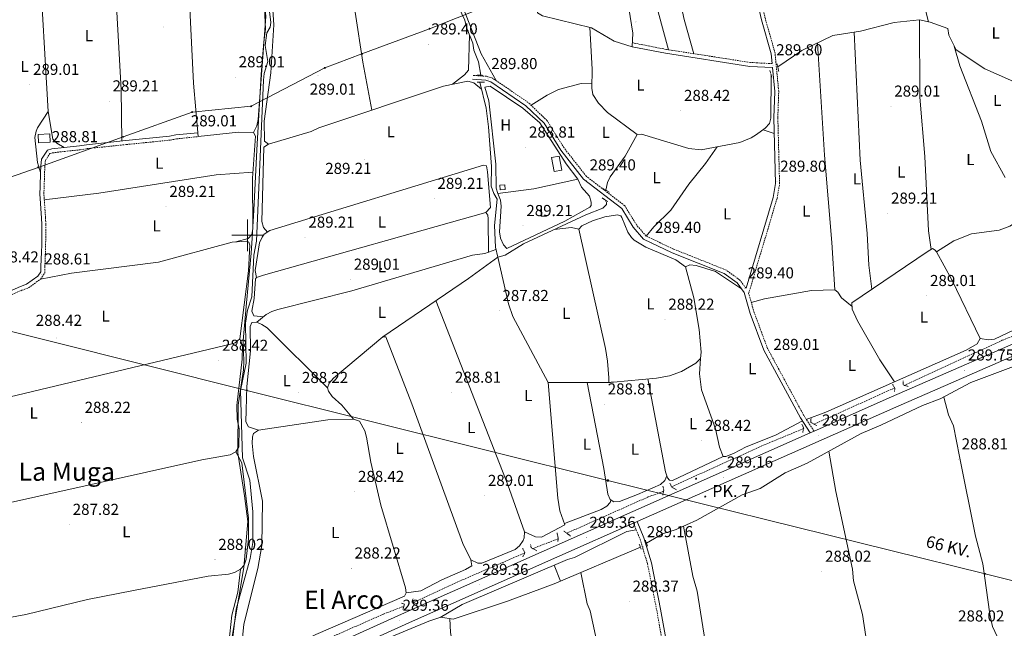
# Model space of a CAD drawing. Units: metres. Extents: x 600391 to 604889, y 4684806 to 4687841.
# Drawn here: x 601856 to 602478, y 4686252 to 4686636 of the extents above; entities that cross this region are included whole.
import ezdxf
from ezdxf.enums import TextEntityAlignment as Align

# ---------------------------------------------------------------- set-up
doc = ezdxf.new("R2010")
doc.units = ezdxf.units.M
doc.header["$MEASUREMENT"] = 0
doc.linetypes.add('TRAZOS', pattern=[0.75, 0.5, -0.25])
doc.linetypes.add('TRAZOSX2', pattern=[1.5, 1, -0.5])
for name, color, linetype, lineweight in [('Carátula', 7, 'Continuous', 5), ('Level 1', 19, 'Continuous', 0), ('Level 11', 142, 'Continuous', 13), ('Level 13', 5, 'Continuous', 0), ('Level 15', 1, 'Continuous', 0), ('Level 20', 19, 'Continuous', 0), ('Level 21', 19, 'Continuous', 0), ('Level 32', 19, 'Continuous', 0), ('Level 36', 19, 'Continuous', 40), ('Level 37', 92, 'Continuous', 0), ('Level 41', 19, 'Continuous', 0), ('Level 44', 19, 'Continuous', 0), ('Level 45', 19, 'Continuous', 0), ('Level 52', 1, 'Continuous', 13), ('Level 54', 13, 'Continuous', 0), ('Level 63', 7, 'Continuous', 0), ('Level 7', 1, 'Continuous', 0)]:
    doc.layers.add(name, color=color, linetype=linetype, lineweight=lineweight)
doc.styles.add('Arial', font='ARIAL.TTF', dxfattribs={"height": 0.2})

# ---------------------------------------------------------------- blocks, each defined once
blk = doc.blocks.new('5PATER')
at = {"layer": 'Carátula', "linetype": 'Continuous', "lineweight": 5}
h = blk.add_hatch(color=250, dxfattribs=at)
edge = h.paths.add_edge_path()
edge.add_ellipse((0, 0), major_axis=(-1.33, -1.34), ratio=0.999422, start_angle=0, end_angle=360)
blk = doc.blocks.new('5HITCA')
at = {"layer": 'Carátula', "linetype": 'Continuous', "lineweight": 5}
h = blk.add_hatch(color=1, dxfattribs=at)
edge = h.paths.add_edge_path()
edge.add_arc((0, 0), 3.1, 0.00109, 360.00109)
at = {"layer": 'Carátula', "color": 250, "linetype": 'Continuous', "lineweight": 5}
blk.add_circle((0, 0, 0), 3.1, dxfattribs=at)
blk = doc.blocks.new('5PELE')
at = {"layer": 'Carátula', "linetype": 'Continuous', "lineweight": 5}
h = blk.add_hatch(color=9, dxfattribs=at)
edge = h.paths.add_edge_path()
edge.add_arc((0, 0), 2.85, 359.99898, 719.99898)
at = {"layer": 'Carátula', "color": 252, "linetype": 'Continuous', "lineweight": 5}
blk.add_circle((0, 0, 0), 2.85, dxfattribs=at)
blk = doc.blocks.new('5TME')
at = {"layer": 'Carátula', "color": 250, "linetype": 'Continuous', "lineweight": 5}
for p, q in [((3.7, 3.8), (-3.7, -3.8)), ((-3.7, 3.7), (3.8, -3.8))]:
    blk.add_line(p, q, dxfattribs=at)
at = {"layer": 'Carátula', "color": 250, "linetype": 'Continuous', "lineweight": 5, "flags": 128}
blk.add_lwpolyline([(-3.7, -3.8), (3.8, -3.8), (3.8, 3.7), (-3.7, 3.7), (-3.7, -3.8)], dxfattribs=at)

msp = doc.modelspace()

# ---------------------------------------------------------------- linework, layer by layer
at = {"layer": 'Level 1', "color": 19, "linetype": 'Continuous', "lineweight": 0, "ltscale": 0.5}
msp.add_polyline3d([(601988.81, 4686238.05, 288.09), (601997.6, 4686290.49, 287.97), (602000.17, 4686319.52, 287.67), (601998.07, 4686335.76, 287.67), (601993.87, 4686362.88, 287.99), (601994.06, 4686392.78, 288.01), (601996.26, 4686408.44, 288.05), (601997.31, 4686415.22, 288.06), (601997.5, 4686420.66, 288.04), (601997.31, 4686426.58, 288.02), (601997.12, 4686433.65, 288.04), (601999.22, 4686457.44, 288.12), (602002.18, 4686488.76, 288.13), (602002.85, 4686498.22, 288.06), (602003.9, 4686515.79, 288.09), (602005.81, 4686553.9, 288.31), (602008.49, 4686601.46, 288.59), (602010.11, 4686621.9, 288.59), (602011.16, 4686630.02, 288.6), (602010.68, 4686643.29, 288.58), (602009.54, 4686658.86, 288.58)], dxfattribs=at)
at = {"layer": 'Level 11', "color": 142, "linetype": 'TRAZOSX2', "lineweight": 13}
for points in [[(602414.28, 4686405.33, 287.37), (602476.26, 4686433.75, 287.99), (602489.48, 4686439.11, 287.99)], [(602357.56, 4686380.85, 287.37), (602408.36, 4686403.74, 287.37)], [(602267.58, 4686341.42, 287.99), (602326.37, 4686367.95, 287.68), (602351.02, 4686378.1, 287.37)], [(602201.4, 4686312.09, 287.68), (602252.72, 4686334.93, 287.79), (602262.46, 4686338.41, 287.37)], [(602179.93, 4686302.4, 287.99), (602196.06, 4686308.61, 287.68)], [(602104.62, 4686268.32, 287.99), (602129.02, 4686279.83, 287.99), (602175.02, 4686299.71, 287.99)], [(601997.44, 4686218.71, 287.99), (602047.68, 4686244.25, 287.99), (602085.75, 4686261.1, 287.99), (602098.61, 4686265.99, 287.99)]]:
    msp.add_polyline3d(points, dxfattribs=at)
at = {"layer": 'Level 13', "color": 5, "linetype": 'Continuous', "lineweight": 0, "ltscale": 0.5}
for points in [[(602123.54, 4686777.27, 290.01), (602122.5, 4686752.58, 289.23), (602123.47, 4686723.11, 288.61), (602122.92, 4686693.37, 288.3), (602123.9, 4686669.86, 288.3), (602129.36, 4686652.24, 288.3), (602137.1, 4686635.62, 288.61), (602138.19, 4686630.94, 288.61), (602142.2, 4686621.2, 288.61), (602142.67, 4686616.85, 288.3), (602145.74, 4686609.4, 288.17), (602147.1, 4686600.91, 288.61)], [(602012.19, 4686655.23, 289.23), (602014.55, 4686634.13, 289.23), (602014.18, 4686631.32, 289.23), (602012.2, 4686627.67, 289.23), (602011.01, 4686619.76, 289.23), (602012.84, 4686609.69, 289.23), (602010.45, 4686602.05, 289.23), (602010.09, 4686597.74, 289.23), (602005.67, 4686496.29, 289.23), (602003.83, 4686487.37, 289.23), (602002.65, 4686461.09, 289.23), (601999.9, 4686452.82, 289.23), (601998.7, 4686444.52, 289.23), (601999.1, 4686419.4, 289.23), (601995.43, 4686402.18, 289.23), (601996.8, 4686359.71, 289.23), (602001.29, 4686345.63, 289.23), (602003.18, 4686325.48, 289.23), (602003.24, 4686306.29, 289.23), (602001.61, 4686296.18, 289.23), (601992.7, 4686264.17, 289.23), (601989.72, 4686239.53, 289.23)], [(602494.35, 4686592.23, 288.46), (602465.33, 4686604.94, 288.46), (602447.15, 4686617, 288.77), (602442.5, 4686626.14, 288.46), (602442.02, 4686630.49, 288.46), (602430.79, 4686634.44, 288.46), (602423.98, 4686635.91, 288.46), (602407.96, 4686634.14, 288.46), (602386.7, 4686628.8, 288.46), (602369.42, 4686625.9, 288.46), (602349.75, 4686616.55, 288.41), (602334.57, 4686606.18, 288.77)], [(602330.33, 4686601.41, 289.08), (602330.25, 4686573.92, 289.08), (602329.3, 4686570.48, 289.08), (602326.68, 4686567.48, 289.08), (602321.22, 4686563.62, 289.08), (602317.87, 4686561.46, 289.08), (602310.57, 4686558.58, 289.03), (602286.33, 4686553.95, 288.77), (602278.36, 4686554.64, 288.77), (602248.57, 4686563.87, 288.77), (602245.78, 4686563.65, 288.77), (602238.2, 4686549.97, 288.77), (602228.82, 4686536.78, 288.77), (602227.17, 4686533.2, 288.77), (602225.99, 4686528.5, 288.77)], [(602146.64, 4686596.59, 288.92), (602150.46, 4686580.2, 288.52), (602152.09, 4686568.3, 288.33), (602153.86, 4686543.4, 288.3), (602153.76, 4686531.02, 288.3), (602155.46, 4686526.32, 288.3), (602157.51, 4686522.84, 288.3), (602155.72, 4686506.18, 288.3), (602156.38, 4686492.6, 288.42), (602157.85, 4686486.29, 288.61), (602162.48, 4686487.45, 288.61), (602174.15, 4686494.67, 288.46), (602213.5, 4686512.82, 288.46), (602224.17, 4686517.11, 288.77), (602226.42, 4686519.51, 288.77), (602226.46, 4686520.75, 288.77), (602225.59, 4686522.32, 288.77)], [(602666.03, 4686572.08, 289.8), (602663.1, 4686567.84, 289.8), (602659.75, 4686565.9, 289.8), (602639.43, 4686563.67, 289.8), (602622.91, 4686560.51, 289.8), (602575.11, 4686547.85, 289.49), (602564.27, 4686542.69, 289.49), (602547.74, 4686538.35, 289.49), (602510.8, 4686522.73, 288.87), (602491.14, 4686515.18, 288.87), (602488.2, 4686513.58, 288.87), (602487.81, 4686511.11, 288.87), (602484.96, 4686508.3, 288.87), (602481.13, 4686505.76, 288.87), (602474.23, 4686503.2, 288.87), (602456.82, 4686500.99, 288.87), (602445.69, 4686496.4, 288.87), (602434.77, 4686489.65, 288.87)], [(602514.38, 4686428.88, 288.89), (602456.38, 4686407.19, 288.27), (602437.14, 4686396.76, 288.27), (602425.91, 4686392.63, 287.96), (602399.7, 4686380.15, 287.96), (602387.14, 4686375, 288.27), (602353.08, 4686356.31, 288.27), (602339.24, 4686350.14, 288.27), (602323.44, 4686340.26, 288.27), (602312.16, 4686336.3, 288.27), (602283.45, 4686320.22, 288.27), (602270.56, 4686314.46, 288.58), (602261.8, 4686311.65, 288.58), (602251.69, 4686305.79, 288.58)], [(602247.87, 4686303.24, 289.2), (602193.36, 4686280.07, 288.58), (602164.05, 4686269.28, 287.92), (602129.62, 4686257.93, 288.27), (602121.92, 4686259.12, 288.27), (602114.34, 4686256.72, 288.07), (602086.92, 4686245.36, 287.96), (602079.2, 4686240.72, 287.96), (602050.9, 4686227.72, 287.96), (602048.33, 4686225.02, 287.96), (602047.34, 4686221.01, 287.96), (602047.86, 4686216.94, 287.96), (602056.85, 4686198.54, 287.96), (602057.92, 4686190.58, 288.43)]]:
    msp.add_polyline3d(points, dxfattribs=at)
at = {"layer": 'Level 15', "color": 1, "linetype": 'Continuous', "lineweight": 0}
for points in [[(601867.98, 4686558.37, 290.63), (601875.42, 4686558.74, 290.32), (601875.16, 4686564.01, 290.32), (601867.71, 4686563.63, 290.63), (601867.98, 4686558.37, 290.63)], [(602193.44, 4686540.29, 291.87), (602191.88, 4686549.01, 291.87), (602196.66, 4686549.88, 291.87), (602198.23, 4686541.15, 291.87), (602193.44, 4686540.29, 291.87)], [(602159.46, 4686528.72, 291.1), (602159.24, 4686531.52, 291.1), (602162.24, 4686531.75, 290.94), (602162.46, 4686528.96, 290.94), (602159.46, 4686528.72, 291.1)]]:
    msp.add_polyline3d(points, dxfattribs=at)
at = {"layer": 'Level 20', "color": 19, "linetype": 'Continuous', "lineweight": 0, "ltscale": 0.5}
msp.add_polyline3d([(602153.05, 4686593.96, 290.43), (602173.65, 4686580.27, 290.43), (602184.49, 4686570.93, 290.43), (602200.97, 4686544.99, 290.43), (602208.39, 4686535.45, 290.74), (602180.63, 4686529.25, 290.43), (602157.92, 4686526.29, 290.74), (602156.8, 4686529.74, 290.74), (602156.68, 4686544.91, 290.74), (602152.12, 4686584.7, 290.74), (602149.62, 4686593.45, 290.74), (602153.05, 4686593.96, 290.43)], dxfattribs=at)
at = {"layer": 'Level 21', "color": 19, "linetype": 'Continuous', "lineweight": 0}
for points in [[(602330.99, 4686608.25, 289.4), (602330.4, 4686614.47, 289.4), (602324.32, 4686635.95, 289.09), (602308.05, 4686705.58, 289.4)], [(602314.57, 4686466.54, 289.09), (602331.72, 4686523.9, 289.09), (602333.22, 4686532.63, 289.09), (602332.13, 4686574.08, 289.4), (602332.68, 4686590.74, 289.09), (602331.24, 4686605.73, 289.4), (602317.02, 4686606.5, 289.4), (602263.64, 4686614.79, 289.09), (602242.7, 4686618.89, 289.09)], [(602355.14, 4686375.43, 288.78), (602348.96, 4686384.92, 288.78), (602325.84, 4686427.61, 288.78), (602317.27, 4686450.62, 288.78), (602313.43, 4686463.9, 288.78), (602308.93, 4686469.91, 288.78), (602300.75, 4686475.87, 288.78), (602267.85, 4686489, 288.78), (602249.89, 4686497.46, 288.78), (602243.39, 4686505.07, 288.78), (602236.12, 4686516.97, 289.09), (602212.02, 4686535.37, 288.78), (602197.62, 4686553.68, 288.78), (602187.08, 4686570.67, 289.09), (602175.57, 4686581.72, 289.09), (602153.4, 4686596.85, 289.09), (602150.35, 4686597.79, 289.4), (602141.84, 4686598.38, 289.4)], [(601846.09, 4686463.04, 288.16), (601856.56, 4686467.69, 288.16), (601860.51, 4686469.06, 288.47), (601867.48, 4686474.15, 288.16), (601869.44, 4686477.01, 288.16), (601869.55, 4686480.36, 288.16), (601869.84, 4686489.32, 288.16), (601870, 4686493.95, 288.16), (601870.12, 4686506.9, 288.16), (601869.95, 4686510.89, 288.16), (601868.9, 4686526.14, 288.16), (601869.04, 4686530.54, 288.16), (601869.34, 4686539.51, 288.16), (601869.48, 4686543.58, 288.16), (601869.96, 4686547.92, 288.16), (601873.65, 4686553.74, 288.16), (601876.39, 4686554.43, 288.16), (601884.26, 4686555.42, 288.16), (601893.86, 4686556.34, 288.47), (601898.21, 4686557.12, 288.47), (601923.12, 4686559.71, 288.47), (601950.71, 4686562.5, 288.47), (601954.76, 4686563.29, 288.47), (601968.53, 4686564.71, 288.47)], [(602245.82, 4686319.38, 288.94), (602250.02, 4686309.21, 288.94), (602254.8, 4686293.45, 288.94), (602260.65, 4686264.08, 288.63), (602266.37, 4686231.78, 288.63), (602268.07, 4686227.07, 288.63), (602274.59, 4686189.63, 288.01), (602275.67, 4686184.94, 288.01), (602282.41, 4686145.36, 288.32), (602288.96, 4686109.22, 288.63), (602292.27, 4686088.46, 288.32), (602294.22, 4686082.93, 288.01)]]:
    msp.add_polyline3d(points, dxfattribs=at)
at = {"layer": 'Level 21', "color": 19, "linetype": 'TRAZOSX2', "lineweight": 0}
for points in [[(602357.46, 4686376.46, 288.78), (602351.11, 4686386.2, 288.78), (602328.12, 4686428.65, 288.78), (602319.64, 4686451.41, 288.78), (602316.21, 4686463.28, 289.09), (602334.16, 4686523.33, 289.09), (602335.73, 4686532.45, 289.09), (602334.63, 4686574.07, 289.4), (602335.18, 4686590.82, 289.09), (602332.86, 4686614.93, 289.4), (602326.74, 4686636.58, 289.09), (602310.5, 4686706.04, 289.4)], [(602330.99, 4686608.25, 289.4), (602317.28, 4686608.99, 289.4), (602264.08, 4686617.25, 289.09), (602242.82, 4686621.41, 289.09)], [(602314.57, 4686466.54, 289.09), (602310.71, 4686471.71, 288.78), (602301.96, 4686478.08, 288.78), (602268.85, 4686491.29, 288.78), (602251.44, 4686499.49, 288.78), (602245.42, 4686506.54, 288.78), (602238.01, 4686518.67, 289.09), (602213.79, 4686537.17, 288.78), (602199.67, 4686555.11, 288.78), (602189.04, 4686572.26, 289.09), (602177.15, 4686583.67, 289.09), (602154.5, 4686599.13, 289.09), (602150.81, 4686600.27, 289.4), (602142.02, 4686600.88, 289.4)], [(601847.21, 4686460.8, 288.16), (601857.48, 4686465.36, 288.16), (601861.68, 4686466.82, 288.47), (601869.3, 4686472.39, 288.16), (601871.91, 4686476.2, 288.16), (601872.04, 4686480.27, 288.16), (601872.34, 4686489.24, 288.16), (601872.5, 4686493.9, 288.16), (601872.62, 4686506.95, 288.16), (601872.44, 4686511.03, 288.16), (601871.4, 4686526.19, 288.16), (601871.54, 4686530.45, 288.16), (601871.84, 4686539.42, 288.16), (601871.97, 4686543.4, 288.16), (601872.38, 4686547.07, 288.16), (601875.22, 4686551.56, 288.16), (601876.85, 4686551.97, 288.16), (601884.53, 4686552.94, 288.16), (601894.2, 4686553.86, 288.47), (601898.56, 4686554.64, 288.47), (601923.37, 4686557.22, 288.47), (601951.08, 4686560.02, 288.47), (601955.13, 4686560.82, 288.47), (601968.75, 4686562.22, 288.47)], [(602243.54, 4686318.36, 288.94), (602247.66, 4686308.37, 288.94), (602252.37, 4686292.84, 288.94), (602258.19, 4686263.62, 288.63), (602263.95, 4686231.13, 288.63), (602265.65, 4686226.43, 288.63), (602272.14, 4686189.13, 288.01), (602273.22, 4686184.45, 288.01), (602279.95, 4686144.93, 288.32), (602286.49, 4686108.8, 288.63), (602289.84, 4686087.84, 288.32), (602291.41, 4686082.22, 288.01)]]:
    msp.add_polyline3d(points, dxfattribs=at)
at = {"layer": 'Level 21', "color": 1, "linetype": 'TRAZOS', "lineweight": 0}
for points in [[(602334.14, 4686608.06, 289.08), (602335.22, 4686603.38, 289.08)], [(602144.93, 4686600.98, 288.61), (602148.64, 4686600.86, 288.61)], [(602329.66, 4686603.87, 289.39), (602330.77, 4686599.81, 289.39)], [(602144.79, 4686596.65, 288.92), (602149.43, 4686596.5, 288.92)], [(602223.91, 4686529.7, 288.77), (602228.46, 4686527.07, 288.77)], [(602223.7, 4686523.51, 289.08), (602227.34, 4686521.22, 289.08)], [(602416.94, 4686404.71, 289.4), (602413.86, 4686405.43, 289.4), (602413.65, 4686408.22, 288.78)], [(602407.07, 4686405.96, 289.09), (602408.53, 4686403.44, 289.4), (602408.15, 4686401.28, 289.4)], [(602359.14, 4686379.99, 289.71), (602355.49, 4686381.97, 289.09), (602355.57, 4686384.45, 288.47)], [(602349.88, 4686380.92, 289.09), (602351.02, 4686378.1, 289.4), (602350.32, 4686375.64, 289.09)], [(602261.96, 4686336.09, 289.54), (602262.69, 4686339.47, 289.54), (602262.14, 4686341.66, 289.54)], [(602266.54, 4686343.68, 289.23), (602267.7, 4686341.17, 289.23), (602270.74, 4686339.52, 289.23)], [(602195.25, 4686312.36, 289.09), (602196.06, 4686308.61, 289.4), (602195.69, 4686306.77, 289.4)], [(602203.85, 4686310.21, 289.09), (602199.62, 4686313.45, 288.78)], [(602173.56, 4686302.55, 289.4), (602175.02, 4686299.71, 289.4), (602173.7, 4686297.28, 289.4)], [(602182.49, 4686301.01, 289.4), (602178.84, 4686302.99, 289.4), (602178.6, 4686305.17, 289.4)], [(602247.21, 4686305.28, 288.58), (602248.33, 4686301.84, 288.58)], [(602251, 4686307.63, 288.89), (602252.42, 4686303.87, 288.89)], [(602104.38, 4686270.78, 289.09), (602103.69, 4686268.64, 289.4), (602106.75, 4686267.61, 289.09)], [(602097.96, 4686263.87, 289.71), (602099, 4686267.24, 289.71), (602097.16, 4686267.92, 289.4)]]:
    msp.add_polyline3d(points, dxfattribs=at)
at = {"layer": 'Level 21', "color": 19, "linetype": 'Continuous', "lineweight": 13}
for points in [[(601287.3, 4685864.72, 287.15), (601290.34, 4685866.25, 287.13), (601308.96, 4685875.25, 287.13), (601327.58, 4685884.23, 287.13), (601327.74, 4685884.31, 287.13), (601340.54, 4685890.69, 287.13), (601344.19, 4685892.5, 287.13), (601360.8, 4685900.74, 287.13), (601377.82, 4685909.1, 287.13), (601394.85, 4685917.45, 286.78), (601635.07, 4686036.43, 288.02), (601707.02, 4686071.3, 287.71), (601842.59, 4686138.61, 287.72), (601950.75, 4686191.44, 288.31), (601953.3, 4686192.69, 288.32), (601960.05, 4686195.99, 288.36), (602035.62, 4686233.35, 289.57), (602101.22, 4686263, 288.97), (602355.14, 4686375.43, 288.93), (602357.46, 4686376.46, 288.93), (602406.3, 4686398.09, 288.92), (602505.92, 4686441.51, 289.88)], [(602038.61, 4686227.02, 289.57), (602104.08, 4686256.61, 288.97), (602243.54, 4686318.36, 288.94), (602245.82, 4686319.38, 288.94), (602409.11, 4686391.68, 288.92), (602508.51, 4686435, 289.88)]]:
    msp.add_polyline3d(points, dxfattribs=at)
at = {"layer": 'Level 32', "color": 6, "linetype": 'Continuous', "lineweight": 0, "ltscale": 0.5}
for points in [[(602563.42, 4686787.58, 289.93), (602410.88, 4686735.05, 289.18), (602338.16, 4686708.66, 289.19), (602286.45, 4686689.94, 289.22), (602233.5, 4686671.57, 288.57), (602183.68, 4686653.72, 288.88), (602149.6, 4686644.01, 289.06), (602114.77, 4686630.3, 289.3), (602072.13, 4686614.38, 288.88), (602048.62, 4686605.56, 288.99), (602002.29, 4686581.39, 288.72), (601965.01, 4686577.68, 288.62), (601921.45, 4686562.09, 288.31), (601867.86, 4686542.82, 288.49), (601813.35, 4686523.88, 288.59), (601767.61, 4686507.74, 288.59), (601679.56, 4686476.6, 288.28), (601646.63, 4686464.07, 288.23), (601543.25, 4686428.18, 288.35), (601504.39, 4686414.3, 287.77), (601454.9, 4686397.05, 287.87), (601396.24, 4686374.53, 287.59), (601337.69, 4686355.11, 287.87), (601280.52, 4686334.38, 287.35)], [(601276.94, 4686581.86, 288.07), (601423.74, 4686546.46, 288.81), (601637.07, 4686491.93, 288.58), (601810.61, 4686449.32, 288.22), (601999.48, 4686402.18, 288.26), (602227.36, 4686345.38, 288.57), (602465.39, 4686286.38, 288.17), (602624.78, 4686246.72, 288.68), (602794.62, 4686204.55, 288.97), (602972.73, 4686159.62, 287.77), (603150.26, 4686115.95, 288.5), (603281.75, 4686084.26, 287.74), (603492.05, 4686031.6, 287.63), (603620.64, 4685999.41, 288.15), (603798.45, 4686097.15, 287.65), (603930.89, 4686170.45, 287.91), (604050.68, 4686238.85, 288.81), (604204.23, 4686320.21, 288.06), (604422.9, 4686441.01, 289.61), (604567.44, 4686514.58, 290.42), (604707.11, 4686597.95, 290.8), (604710.64, 4686599.88, 290.78)]]:
    msp.add_polyline3d(points, dxfattribs=at)
at = {"layer": 'Level 36', "color": 92, "linetype": 'Continuous', "lineweight": 0}
for points in [[(602123.43, 4686774.72, 288.57), (602135.17, 4686776.5, 289.19), (602200.01, 4686778.7, 289.19), (602218.39, 4686780.86, 289.19), (602222.73, 4686781.03, 289.19), (602226.4, 4686779.67, 289.5), (602228.74, 4686775.56, 289.5), (602231.28, 4686755.68, 289.23), (602234.81, 4686743.78, 289.19), (602244.8, 4686696.84, 288.26), (602256.03, 4686652.73, 287.87), (602265.66, 4686617, 288.57)], [(602242.7, 4686618.89, 288.88), (602231.34, 4686622.52, 288.88), (602217.08, 4686630.89, 288.88), (602186.06, 4686638.42, 288.88), (602183.03, 4686640.38, 288.88), (602182.47, 4686642.26, 288.88), (602182.69, 4686650.26, 288.88), (602195.03, 4686763.91, 289.18), (602195.63, 4686778.55, 289.18)], [(602242.7, 4686618.89, 288.88), (602243.12, 4686627.52, 288.88), (602239.66, 4686648.72, 288.57), (602216.17, 4686743.32, 288.57), (602210.76, 4686762.6, 288.67), (602207.67, 4686779.6, 289.19)], [(602228.74, 4686775.56, 289.49), (602235.67, 4686779.05, 289.49), (602239.4, 4686779.54, 289.49), (602241.82, 4686777.92, 289.18), (602243.1, 4686774.12, 289.19), (602246.4, 4686757.86, 288.57), (602251.11, 4686740.19, 288.52), (602260.49, 4686697.19, 288.27), (602262.69, 4686688.35, 288.25), (602266.12, 4686679.57, 288.25), (602275.47, 4686636.03, 288.25), (602281.63, 4686614.52, 288.87)], [(602013.07, 4686557.41, 288.88), (602010.66, 4686559.35, 289.19), (602010.35, 4686572.01, 288.89), (602014.58, 4686602.53, 288.88), (602016.5, 4686632.83, 289.19), (602013, 4686685.92, 288.88), (602009.5, 4686720.65, 288.57), (602010.35, 4686728.05, 288.57), (602015.53, 4686739.6, 288.81), (602018.4, 4686744.72, 289.09), (602020.6, 4686746.98, 289.19), (602062.64, 4686763.54, 289.19), (602111.14, 4686772.4, 288.96), (602123.36, 4686772.98, 289.19)], [(602078.44, 4686578.97, 288.88), (602072.71, 4686609.08, 288.88), (602067.96, 4686640.73, 288.88), (602047.88, 4686757.73, 288.88)], [(601968.75, 4686562.22, 288.28), (601965.8, 4686595.92, 288.33), (601959.58, 4686724.47, 288.59), (601960.89, 4686726.6, 288.59), (601970.61, 4686730.3, 288.59), (601993.42, 4686736.35, 288.59), (602000.89, 4686737.65, 288.59), (602003.61, 4686735.7, 288.59), (602005.4, 4686723.1, 288.59), (602007.25, 4686698.79, 288.59), (602008.73, 4686690.21, 288.59), (602008.44, 4686675.78, 288.59), (602010.46, 4686662.09, 288.59), (602010.36, 4686650.09, 288.59), (602011.5, 4686638, 288.59), (602006.74, 4686572.98, 288.59), (602005.83, 4686569.1, 288.59), (602003.77, 4686564.76, 288.59)], [(601920.58, 4686559.44, 288.28), (601920.26, 4686591.9, 288.65), (601915.96, 4686667.33, 288.82), (601916.6, 4686710.07, 288.89), (601921.83, 4686712.89, 288.7), (601939.09, 4686719.73, 288.48), (601959.58, 4686724.47, 288.89)], [(601916.6, 4686710.07, 288.89), (601891.66, 4686704.89, 289.21), (601872.9, 4686699.44, 288.89), (601869.81, 4686696.9, 288.89), (601868.13, 4686693.05, 288.89), (601868.32, 4686676.16, 288.89), (601874.02, 4686578.08, 288.5), (601876.96, 4686560.58, 288.27), (601879.66, 4686558.01, 288.27), (601884.26, 4686555.42, 288.58)], [(602429.74, 4686634.66, 289.17), (602425.65, 4686650.38, 289.14), (602420.28, 4686666.87, 288.86), (602416.26, 4686683.28, 288.86), (602415.91, 4686684.36, 288.86), (602412.87, 4686686.01, 288.86), (602400.97, 4686684.39, 288.86), (602354.89, 4686672.44, 288.86), (602320.12, 4686664.91, 288.86)], [(602156.85, 4686597.52, 288.87), (602147.36, 4686614.45, 288.87), (602134.08, 4686648.4, 288.87)], [(602215.93, 4686631.17, 288.87), (602217.42, 4686604.6, 288.87), (602217.13, 4686592.73, 288.87), (602217.86, 4686588.85, 288.87), (602221.47, 4686583.3, 288.87), (602227.12, 4686577.5, 288.87), (602245.78, 4686563.65, 288.87)], [(602423.98, 4686635.91, 288.25), (602424.35, 4686587.07, 288.25), (602427.31, 4686549.72, 288.25), (602429.78, 4686502.88, 288.56), (602431.39, 4686491.01, 288.56)], [(602129.21, 4686595.21, 288.57), (602136.84, 4686601.15, 288.57), (602139.42, 4686604.16, 288.57), (602140.02, 4686626.48, 288.88)], [(602394.02, 4686465.92, 287.94), (602392.1, 4686481.09, 287.94), (602391.02, 4686501.07, 287.94), (602386.65, 4686547.42, 287.94), (602382.88, 4686628.16, 288.25)], [(602359.56, 4686621.22, 288.56), (602364.11, 4686550.61, 287.2), (602368.65, 4686495.39, 287.47), (602370.67, 4686465.59, 288.56)], [(602478.09, 4686536.45, 289.18), (602469.11, 4686552.81, 289.23), (602463.25, 4686572.04, 289.48), (602449.57, 4686606.77, 289.32), (602445.95, 4686619.35, 288.87)], [(602012.47, 4686502, 288.57), (602010.08, 4686504.87, 288.57), (602009.03, 4686508.72, 288.57), (602010.22, 4686555.65, 288.57), (602013.07, 4686557.41, 288.57), (602040.09, 4686565.5, 288.57), (602045, 4686567.81, 288.57), (602123.68, 4686594.07, 288.57), (602138.87, 4686597.21, 288.57), (602142.74, 4686596.22, 288.57), (602147.68, 4686592.13, 288.57)], [(602178.9, 4686581.99, 288.87), (602189.02, 4686588.46, 288.87), (602196.18, 4686591.98, 288.87), (602210.51, 4686595.71, 289.18), (602217.21, 4686595.87, 288.87)], [(601874.02, 4686578.08, 288.58), (601867.41, 4686567.71, 288.58), (601866.49, 4686565.63, 288.58), (601865.74, 4686561.65, 288.58), (601867.42, 4686545.91, 288.67), (601869.34, 4686539.51, 288.27)], [(601992.5, 4686495.78, 287.97), (602000.32, 4686497.99, 287.97), (602002.56, 4686500.4, 287.97), (602003.33, 4686504.34, 287.97), (602003.04, 4686535.96, 288.11), (602004.94, 4686562.56, 288.28), (602003.77, 4686564.76, 288.28), (601994.21, 4686565.04, 288.26), (601968.75, 4686562.22, 288.59)], [(602325.38, 4686566.56, 289.18), (602332.39, 4686564.22, 289.18)], [(602296.27, 4686555.84, 288.56), (602289.05, 4686545.33, 288.99), (602278.45, 4686532.28, 289.18), (602267.07, 4686515.94, 289.18), (602256.36, 4686505.42, 289.21), (602251.44, 4686499.49, 288.87)], [(602005.58, 4686473.35, 288.57), (602004.79, 4686477.71, 288.57), (602007.58, 4686495.17, 288.57), (602009.14, 4686498.87, 288.57), (602010.51, 4686500.74, 288.57), (602013.9, 4686502.93, 288.57), (602148.82, 4686544.15, 288.57), (602150.66, 4686543.78, 288.57), (602151.47, 4686540.03, 288.57), (602153.31, 4686517.53, 288.57), (602150.31, 4686514.37, 288.57)], [(601871.66, 4686522.45, 288.59), (601906.17, 4686526.57, 288.9), (601980.23, 4686538.12, 288.9), (602003.31, 4686539.74, 288.9)], [(602157.92, 4686526.29, 288.57), (602159.64, 4686522.21, 288.57), (602160.11, 4686518.32, 288.57), (602158.98, 4686502.1, 288.57), (602159.57, 4686498.22, 288.71), (602161.5, 4686493.97, 288.88), (602163.59, 4686491.73, 288.88), (602200.2, 4686508.8, 288.62), (602215.95, 4686517.74, 288.62), (602216.82, 4686518.76, 288.57), (602216.89, 4686520.93, 288.57), (602215.7, 4686524.73, 288.57), (602210.7, 4686530.42, 288.57), (602208.39, 4686535.45, 288.88)], [(602462.36, 4686434.85, 288.87), (602467.6, 4686434.06, 288.87), (602471.45, 4686434.52, 288.87), (602500.72, 4686448.31, 288.87), (602565.81, 4686472.91, 288.87), (602568.06, 4686475.31, 288.87), (602567.32, 4686479.25, 288.87), (602548.96, 4686520.57, 289.68), (602542.93, 4686536.32, 289.18)], [(602151.95, 4686489.24, 288.26), (602151.72, 4686510.3, 288.26), (602151.49, 4686512.78, 288.26), (602150.31, 4686514.37, 288.26), (602009.96, 4686474.75, 288.57), (602005.58, 4686473.35, 288.57), (602004.92, 4686472.44, 288.57), (602004.2, 4686460.08, 288.57), (602002.7, 4686452.08, 288.57), (602003.85, 4686449.25, 288.57), (602010.06, 4686448.62, 288.57)], [(602227.96, 4686407.18, 287.96), (602229.05, 4686407.23, 287.96), (602229.39, 4686407.26, 287.96), (602231, 4686407.41, 287.96), (602258.01, 4686409.9, 287.96), (602266.28, 4686411.44, 287.96), (602273.77, 4686414.01, 287.96), (602282.94, 4686419.25, 287.96), (602285.83, 4686422.25, 287.96), (602286.32, 4686426.23, 287.96), (602284.89, 4686440.56, 287.96), (602281.66, 4686460.47, 287.96), (602276.26, 4686480.12, 287.96), (602270.22, 4686484.58, 287.96), (602251.31, 4686492.45, 287.96), (602244.05, 4686496.97, 287.96), (602242.23, 4686498.64, 287.96), (602239.91, 4686501.94, 287.96), (602236.2, 4686511.28, 287.96), (602235.56, 4686512.17, 287.96), (602233.41, 4686512.86, 287.96), (602225.51, 4686511.64, 287.96), (602217.75, 4686509.15, 288.12), (602210.88, 4686505.87, 288.27), (602208.96, 4686503.77, 288.27), (602225.91, 4686428.58, 288.15), (602227.22, 4686420.7, 288.2), (602227.86, 4686410.18, 288.49), (602227.93, 4686409.04, 288.53), (602227.99, 4686407.98, 288.55), (602227.96, 4686407.18, 287.96)], [(602208.96, 4686503.77, 288.58), (602204.35, 4686504.85, 288.58), (602193.38, 4686503.54, 288.58)], [(601869.3, 4686472.39, 288.59), (601888.72, 4686476.15, 288.28), (601943.67, 4686483.07, 288), (601990.22, 4686495.62, 287.97), (601999.53, 4686496.24, 287.97), (602000.75, 4686495.58, 287.97), (602001.31, 4686493.71, 287.97), (602000.46, 4686477.64, 287.97), (601995.02, 4686434.77, 287.97), (601992.08, 4686432.14, 287.97), (601989.95, 4686431.54, 287.97), (601835.06, 4686394.62, 287.99), (601788.43, 4686384.29, 287.97)], [(602005.71, 4686445.2, 287.95), (602011.75, 4686449.95, 288.26), (602015.16, 4686451.94, 288.26), (602018.98, 4686453.2, 288.26), (602065.85, 4686464.9, 288.26), (602141.81, 4686487.44, 288.26), (602149.8, 4686488.43, 288.26), (602156.74, 4686491.04, 288.26)], [(602434.77, 4686489.65, 288.87), (602444.4, 4686471.99, 288.87), (602462.36, 4686434.85, 288.87), (602460.4, 4686431.51, 288.87), (602453.43, 4686427.51, 288.87), (602364.91, 4686388.43, 288.87), (602352.61, 4686383.9, 288.87)], [(602434.77, 4686489.65, 288.56), (602433.87, 4686490.6, 288.56), (602432.35, 4686491.58, 288.56), (602428.97, 4686489.58, 288.56), (602381.36, 4686457.36, 288.56), (602381.54, 4686453.33, 288.56), (602385, 4686446.03, 288.56), (602399.08, 4686421.48, 288.56), (602408.33, 4686407.6, 288.56)], [(602085.3, 4686436.05, 288.27), (602139.35, 4686472.83, 288.18), (602157.85, 4686486.29, 288.27), (602164.62, 4686456.75, 288.27), (602167.33, 4686448.84, 288.27), (602189.65, 4686407.18, 288.27), (602195.84, 4686334.13, 288.27), (602197.13, 4686326.23, 288.27), (602200.25, 4686317.46, 288.27), (602185.42, 4686309.69, 288.27), (602181.72, 4686309.71, 288.27), (602174.71, 4686313.04, 288.27)], [(602276.26, 4686480.12, 288.26), (602279.09, 4686481.27, 287.95), (602283.07, 4686480.99, 287.95), (602295.24, 4686477.14, 287.9), (602311.69, 4686466.22, 288.26)], [(602381.46, 4686455.02, 288.56), (602374.83, 4686460.5, 288.56), (602372.56, 4686464.21, 288.56), (602370.67, 4686465.59, 288.56), (602355.89, 4686465.25, 288.56), (602326.27, 4686459.96, 288.87), (602317.83, 4686457.66, 288.87)], [(602118.86, 4686458.89, 288.58), (602164.23, 4686342.5, 288.58), (602174.71, 4686313.04, 288.27), (602174.57, 4686309.07, 288.27), (602173.9, 4686307.49, 288.27), (602171.62, 4686304.06, 288.27), (602168.76, 4686301.78, 288.27), (602147.89, 4686293.22, 288.27), (602145.25, 4686293.27, 288.27), (602140.76, 4686295.37, 288.27)], [(602050.48, 4686403.77, 287.96), (602012.4, 4686441.57, 288.27), (602009.04, 4686443.78, 288.27), (602005.71, 4686445.2, 288.27), (602002.61, 4686444.99, 288.27), (602001.6, 4686442.55, 288.27), (602001.78, 4686427.11, 288.27), (601999.52, 4686404.56, 288.27), (601998.86, 4686382.32, 288.17), (602000.54, 4686379.13, 288.23), (602006.86, 4686377.04, 288.58)], [(601798.13, 4686319.82, 287.97), (601971.01, 4686358.45, 287.97), (601989.02, 4686361.48, 287.97), (601992.45, 4686363.48, 287.97), (601994.45, 4686366.57, 287.97), (601994.67, 4686377.99, 287.97), (601993.48, 4686383.94, 287.97), (601993.15, 4686392.62, 287.97), (601996.6, 4686421.92, 287.97), (601996.78, 4686430.29, 288.01), (601995.02, 4686434.77, 287.66)], [(602100.07, 4686274.54, 288.27), (602109.21, 4686275.85, 288.27), (602122.64, 4686282.77, 288.27), (602137.4, 4686289.1, 288.27), (602141.5, 4686291.44, 288.27), (602140.76, 4686295.37, 288.27), (602135.78, 4686305.56, 288.27), (602103.71, 4686393.64, 288.27), (602087.16, 4686435.99, 288.27), (602085.3, 4686436.05, 288.27), (602054.08, 4686409.84, 288.27), (602051.52, 4686406.62, 288.27), (602050.48, 4686403.77, 288.27), (602051.02, 4686401.58, 288.27), (602053.24, 4686398.25, 288.27), (602059.48, 4686392.9, 288.27), (602066.75, 4686384.03, 288.27)], [(602285.83, 4686422.25, 288.27), (602285.14, 4686412.71, 288.27), (602286.41, 4686402.42, 288.27), (602295.2, 4686377.97, 288.27), (602297.75, 4686366.35, 288.27), (602300.19, 4686360.46, 288.27), (602301.74, 4686360.41, 288.27), (602306.74, 4686362.4, 288.27), (602314.64, 4686366.49, 288.27), (602333.26, 4686373.83, 288.15), (602350.22, 4686382.99, 288.88)], [(602252.59, 4686409.4, 288.57), (602263.65, 4686350.81, 288.57), (602264.95, 4686347.07, 288.57), (602266.26, 4686345.46, 288.57), (602268.12, 4686345.4, 288.57), (602300.19, 4686360.46, 288.57)], [(602189.65, 4686407.18, 287.96), (602224.51, 4686407.14, 287.96), (602227.06, 4686407.14, 287.96), (602227.96, 4686407.18, 287.96)], [(602264.57, 4686348.18, 288.57), (602263.24, 4686345.43, 288.57), (602260.52, 4686342.72, 288.57), (602246.12, 4686336.58, 288.57), (602234.62, 4686332.14, 288.57), (602231.21, 4686331.94, 288.57), (602228.77, 4686333.26, 288.57), (602227.34, 4686336.71, 288.57), (602224.91, 4686352.9, 288.57), (602214.19, 4686407.15, 288.26)], [(602439.37, 4686397.97, 288.86), (602442.4, 4686386.72, 289.17), (602445.58, 4686379.8, 289.48), (602449.27, 4686360.48, 288.24), (602459.37, 4686310.29, 288.24), (602464.01, 4686292.83, 288.22), (602468.53, 4686261.08, 287.95), (602470.17, 4686253.27, 287.93), (602473.06, 4686246.97, 287.93), (602473.88, 4686243.07, 287.93), (602476.9, 4686219.21, 287.93), (602482.36, 4686196.19, 287.93), (602486.31, 4686170.36, 287.93), (602489.26, 4686156.64, 287.93), (602488.25, 4686152.88, 288.03), (602481.35, 4686145.29, 288.24), (602463.94, 4686130.85, 287.93), (602448.73, 4686120.2, 288.24), (602447.72, 4686117.76, 288.24), (602433.88, 4686106.91, 287.93), (602429.72, 4686102.75, 287.93)], [(601996.55, 4686225.03, 288.58), (602043.04, 4686248.21, 288.58), (602099.07, 4686272.41, 288.27), (602100.07, 4686274.54, 288.27), (602099.55, 4686277.66, 288.27), (602084, 4686329.69, 288.27), (602077.73, 4686356.98, 288.27), (602074.98, 4686372.76, 288.27), (602073.86, 4686376.58, 288.27), (602070.52, 4686382.66, 288.27), (602066.75, 4686384.03, 288.27), (602050.55, 4686383.66, 288.27), (602006.86, 4686377.04, 288.27), (602003.69, 4686374.97, 288.27), (602003, 4686372.83, 288.27), (602002.84, 4686368.83, 288.27), (602003.61, 4686360.54, 288.27), (602009.4, 4686332.36, 288.27), (602008.9, 4686304.25, 288.27), (602006.44, 4686289.73, 288.27), (601997.53, 4686254.72, 288.27), (601994.76, 4686227.28, 288.27), (601996.55, 4686225.03, 288.58)], [(602417.72, 4686103.92, 287.93), (602412.54, 4686125.45, 287.93), (602403.07, 4686176.9, 287.93), (602397.1, 4686201.21, 287.93), (602388.06, 4686260.86, 287.93), (602382.37, 4686282.12, 287.93), (602381.75, 4686289.35, 287.93), (602371.3, 4686338.32, 287.93), (602366.73, 4686363.8, 287.93)], [(601992.45, 4686363.48, 287.66), (601996.25, 4686356.55, 287.66), (602000.63, 4686321.5, 287.66), (602000.53, 4686308.44, 287.66), (601999.08, 4686295.72, 287.75), (601997.78, 4686291.9, 287.91), (601995.57, 4686289.37, 287.97), (601991.8, 4686287.29, 287.97), (601987.92, 4686286.3, 287.97), (601974.99, 4686285.1, 287.97), (601927.85, 4686276.06, 287.97), (601898.92, 4686270.2, 287.97), (601860.03, 4686260.81, 287.97), (601815.57, 4686252.59, 287.97)], [(602229.24, 4686333, 288.57), (602228.88, 4686331.47, 288.88), (602226.64, 4686329.06, 288.88), (602223.2, 4686327, 288.61), (602199.95, 4686318.3, 288.57)], [(602121.43, 4686258.96, 288.88), (602135.46, 4686267.08, 288.77), (602201.92, 4686295.61, 288.57), (602206.29, 4686296.71, 288.57), (602239.29, 4686313.2, 288.57), (602245.28, 4686314.14, 288.57)], [(602275.14, 4686316.51, 288.24), (602280.91, 4686285.04, 288.86), (602283.69, 4686275.48, 288.81), (602288.7, 4686243.88, 288.24), (602294.58, 4686221.11, 288.24), (602298.55, 4686191.56, 288.24), (602303.03, 4686176.39, 288.24), (602306.63, 4686148.57, 288.24), (602309.71, 4686136.81, 288.24), (602313.8, 4686110.3, 288.24), (602317.6, 4686092.14, 287.62)], [(601933.57, 4686196.63, 287.97), (601951.4, 4686204.19, 287.97), (601977.46, 4686213.88, 287.97), (601981.08, 4686215.52, 287.97), (601984.46, 4686217.78, 287.97), (601986.68, 4686219.95, 287.97), (601987.78, 4686226.7, 287.97), (601988.11, 4686242.79, 288.1), (601990.09, 4686260.38, 288.28), (601993.87, 4686274.93, 288.28), (601995.57, 4686289.37, 288.28)], [(602193.46, 4686291.98, 288.57), (602197.51, 4686281.83, 288.26)], [(602210.23, 4686287.24, 288.57), (602214.22, 4686267.6, 288.88), (602216.24, 4686263.19, 288.88), (602219.63, 4686247.55, 288.55), (602223.88, 4686218.45, 288.26), (602230.51, 4686183.06, 288.26), (602236.18, 4686147.24, 288.42), (602248.64, 4686082.52, 287.95), (602249.77, 4686069.78, 287.95), (602249.1, 4686068.26, 287.95), (602242.68, 4686062.89, 287.95), (602229.07, 4686054.97, 288.4), (602201.01, 4686044.38, 288.26), (602194.38, 4686042.57, 288.26)], [(602157.74, 4686082.27, 288.88), (602155.42, 4686106.42, 288.85), (602150.36, 4686136.89, 288.57), (602136.53, 4686208.08, 288.26), (602134.55, 4686213.72, 287.95), (602133.11, 4686221.58, 287.77), (602128.04, 4686249.41, 288.26), (602127.54, 4686258.25, 288.26)]]:
    msp.add_polyline3d(points, dxfattribs=at)
at = {"layer": 'Level 52', "color": 1, "linetype": 'Continuous', "lineweight": 0}
for points in [[(601867.98, 4686558.37, 290.63), (601867.71, 4686563.63, 290.63), (601875.16, 4686564.01, 290.32), (601875.42, 4686558.74, 290.32), (601867.98, 4686558.37, 290.63)], [(602193.44, 4686540.29, 291.87), (602191.88, 4686549.01, 291.87), (602196.66, 4686549.88, 291.87), (602198.23, 4686541.15, 291.87), (602193.44, 4686540.29, 291.87)], [(602159.46, 4686528.72, 291.1), (602159.24, 4686531.52, 291.1), (602162.24, 4686531.75, 290.94), (602162.46, 4686528.96, 290.94), (602159.46, 4686528.72, 291.1)]]:
    msp.add_polyline3d(points, close=True, dxfattribs=at)
at = {"layer": 'Level 54', "color": 13, "linetype": 'Continuous', "lineweight": 0}
for points in [[(602035.62, 4686233.35, 289.57), (602101.22, 4686263, 288.97), (602355.14, 4686375.43, 288.93), (602357.46, 4686376.46, 288.78), (602406.3, 4686398.09, 288.92), (602505.92, 4686441.51, 289.88)], [(602508.51, 4686435, 289.88), (602409.11, 4686391.68, 288.92), (602245.82, 4686319.38, 288.94), (602243.54, 4686318.36, 288.94), (602104.08, 4686256.61, 288.97), (602038.61, 4686227.02, 289.57)]]:
    msp.add_polyline3d(points, dxfattribs=at)
at = {"layer": 'Level 63', "linetype": 'Continuous', "lineweight": 0}
for points in [[(602000, 4686490.01), (602000, 4686510.01)], [(601990, 4686500.01), (602010, 4686500.01)]]:
    msp.add_lwpolyline(points, dxfattribs=at)

# ---------------------------------------------------------------- block references
at = {"layer": 'Level 21', "color": 19, "linetype": 'Continuous', "lineweight": 0, "xscale": 0.09999983015004542, "yscale": 0.09999983015004542}
for p in [(602282.99, 4686346.49, 288.31), (602288.84, 4686335.16, 288.79)]:
    msp.add_blockref('5HITCA', p, dxfattribs=at)
at = {"layer": 'Level 32', "color": 252, "linetype": 'Continuous', "lineweight": 0, "xscale": 0.09999983015004542, "yscale": 0.09999983015004542}
for p in [(602114.77, 4686630.3, 289.3), (602072.13, 4686614.38, 288.88), (602048.62, 4686605.56, 288.99), (602002.29, 4686581.39, 288.72), (601965.01, 4686577.68, 288.62), (601921.45, 4686562.09, 288.31), (601867.86, 4686542.82, 288.49), (601999.48, 4686402.18, 288.26), (602465.39, 4686286.38, 288.17)]:
    msp.add_blockref('5PELE', p, dxfattribs=at)
at = {"layer": 'Level 32', "color": 19, "linetype": 'Continuous', "lineweight": 0, "xscale": 0.09999983015004542, "yscale": 0.09999983015004542}
msp.add_blockref('5TME', (602227.36, 4686345.38, 288.57), dxfattribs=at)
at = {"layer": 'Level 7', "color": 19, "linetype": 'Continuous', "lineweight": 0, "xscale": 0.09999983015004542, "yscale": 0.09999983015004542}
for p in [(601946.93, 4686631.37, 289.01), (602245.1, 4686634.55, 289.21), (602114.03, 4686620.47, 289.41), (602331.59, 4686607.31, 289.8), (601992.26, 4686599.74, 289.01), (602044.41, 4686600.79, 289.01), (601862.49, 4686594.93, 289.01), (602151.75, 4686598.61, 289.8), (601912.68, 4686584.55, 289.21), (602406.04, 4686581.25, 289.01), (602273.36, 4686578.52, 288.42), (601962.09, 4686562.5, 289.01), (601874.36, 4686552.53, 288.81), (602175.49, 4686555.41, 288.81), (602073.97, 4686547.88, 289.21), (602213.84, 4686534.72, 289.41), (602334.11, 4686533.9, 289.8), (602117.74, 4686523.04, 289.21), (601948.52, 4686517.96, 289.21), (602403.99, 4686513.74, 289.21), (602173.85, 4686505.92, 289.21), (602036.26, 4686498.6, 289.21), (602255.14, 4686495.3, 289.41), (601869.62, 4686475.39, 288.61), (602064.91, 4686472.08, 289.01), (602313.64, 4686466.6, 289.41), (602428.63, 4686461.79, 289.01), (602158.79, 4686452.32, 287.82), (602263.44, 4686446.86, 288.22), (601879.58, 4686435.23, 288.42), (601981.76, 4686420.94, 288.42), (602329.78, 4686421.47, 289.01), (602452.58, 4686414.83, 289.75), (602032.22, 4686400.63, 288.22), (602128.74, 4686400.8, 288.81), (602225.2, 4686393.43, 288.81), (601895.05, 4686381.8, 288.22), (602286.67, 4686370.39, 288.42), (602360.55, 4686373.79, 289.16), (602448.58, 4686358.76, 288.81), (602300.47, 4686347.3, 289.16), (602067.6, 4686338.22, 288.42), (602149.57, 4686335.7, 289.01), (601887.56, 4686317.44, 287.82), (602213.74, 4686309.3, 289.36), (602249.96, 4686303.4, 289.16), (601979.38, 4686295.37, 288.02), (602065.41, 4686289.94, 288.22), (602362.4, 4686287.9, 288.02), (602146.12, 4686279.59, 289.36), (602240.89, 4686269.02, 288.37), (602095.82, 4686256.99, 289.36)]:
    msp.add_blockref('5PATER', p, dxfattribs=at)

# ---------------------------------------------------------------- texts
at = {"layer": 'Level 37', "color": 92, "linetype": 'Continuous', "lineweight": 0, "style": 'Arial'}
for s, p in [('L', (602472.15, 4686627.59, 289.24)), ('L', (601899.77, 4686625.88, 288.74)), ('L', (601859.18, 4686606.48, 288.97)), ('L', (602247.92, 4686594.7, 288.75)), ('L', (602473.18, 4686585.07, 289.44)), ('H', (602162.91, 4686569.56, 288.69)), ('L', (602090.34, 4686565.3, 288.84)), ('L', (602226.04, 4686564.94, 288.85)), ('L', (602456.17, 4686547.75, 288.9)), ('L', (601944.2, 4686545.47, 288.69)), ('L', (602258.15, 4686536.36, 289.07)), ('L', (602384.54, 4686535.58, 287.84)), ('L', (602412.56, 4686539.91, 288.42)), ('L', (602186.51, 4686515.16, 289.09)), ('L', (602302.6, 4686513.52, 289.03)), ('L', (602352.59, 4686515.27, 288.23)), ('L', (601942.57, 4686505.89, 288.7)), ('L', (602084.74, 4686508.36, 289.02)), ('L', (602084.73, 4686480.18, 288.71)), ('L', (602254.24, 4686456.72, 288.1)), ('L', (601910.34, 4686449.05, 287.36)), ('L', (602084.71, 4686451.39, 288.31)), ('L', (602201.09, 4686450.74, 287.93)), ('L', (602426.86, 4686448.4, 288.97)), ('L', (602381.45, 4686417.88, 288.66)), ('L', (602318.53, 4686415.87, 288.79)), ('L', (602024.72, 4686408.29, 288.23)), ('L', (602177.07, 4686398.89, 288.34)), ('L', (601864.99, 4686387.93, 288.08)), ('L', (602281.15, 4686381.2, 288.29)), ('L', (602141.1, 4686378.72, 288.63)), ('L', (602214.14, 4686368.25, 288.47)), ('L', (602095.93, 4686365.65, 288.3)), ('L', (602244.39, 4686365.07, 288.65)), ('L', (601923.47, 4686312.99, 287.72)), ('L', (602055.3, 4686312.52, 288.25))]:
    msp.add_text(s, height=7, dxfattribs=at).set_placement(p, align=Align.MIDDLE_CENTER)
at = {"layer": 'Level 41', "color": 19, "linetype": 'Continuous', "lineweight": 0, "style": 'Arial'}
for s, p in [('289.40', (602116.02, 4686624.47, 289.41)), ('289.80', (602333.58, 4686611.31, 289.8)), ('289.01', (601994.34, 4686603.74, 289.01)), ('289.01', (601864.57, 4686598.93, 289.01)), ('289.80', (602153.74, 4686602.61, 289.8)), ('289.21', (601914.76, 4686588.55, 289.21)), ('289.01', (602039.17, 4686586.49, 289.01)), ('289.01', (602408.12, 4686585.25, 289.01)), ('288.42', (602275.42, 4686582.52, 288.42)), ('289.01', (601964.16, 4686566.5, 289.01)), ('288.81', (601876.44, 4686556.53, 288.81)), ('288.81', (602177.57, 4686559.41, 288.81)), ('289.21', (602048.97, 4686536.51, 289.21)), ('289.40', (602215.83, 4686538.72, 289.41)), ('289.80', (602336.1, 4686537.9, 289.8)), ('289.21', (602119.81, 4686527.04, 289.21)), ('289.21', (601950.6, 4686521.96, 289.21)), ('289.21', (602406.07, 4686517.74, 289.21)), ('289.21', (602175.92, 4686509.92, 289.21)), ('289.21', (602038.34, 4686502.6, 289.21)), ('289.40', (602257.13, 4686499.3, 289.41)), ('288.42', (601839.01, 4686480.68, 288.42)), ('288.61', (601871.7, 4686479.39, 288.61)), ('289.01', (602066.99, 4686476.08, 289.01)), ('289.40', (602315.63, 4686470.6, 289.41)), ('289.01', (602430.71, 4686465.79, 289.01)), ('287.82', (602160.84, 4686456.32, 287.82)), ('288.22', (602265.5, 4686450.86, 288.22)), ('288.42', (601866.28, 4686440.69, 288.42)), ('288.42', (601983.82, 4686424.94, 288.42)), ('289.01', (602331.86, 4686425.47, 289.01)), ('289.75', (602454.57, 4686418.83, 289.75)), ('288.22', (602034.27, 4686404.63, 288.22)), ('288.81', (602130.82, 4686404.8, 288.81)), ('288.81', (602227.28, 4686397.43, 288.81)), ('288.22', (601897.1, 4686385.8, 288.22)), ('288.42', (602288.72, 4686374.39, 288.42)), ('289.16', (602362.54, 4686377.79, 289.16)), ('288.81', (602450.66, 4686362.76, 288.81)), ('289.16', (602302.45, 4686351.3, 289.16)), ('288.42', (602069.66, 4686342.22, 288.42)), ('289.01', (602151.64, 4686339.7, 289.01)), ('287.82', (601889.61, 4686321.44, 287.82)), ('289.36', (602215.73, 4686313.3, 289.36)), ('289.16', (602251.95, 4686307.4, 289.16)), ('288.02', (601981.43, 4686299.37, 288.02)), ('288.22', (602067.46, 4686293.94, 288.22)), ('288.02', (602364.45, 4686291.9, 288.02)), ('289.36', (602148.1, 4686283.59, 289.36)), ('288.37', (602242.95, 4686273.02, 288.37)), ('289.36', (602097.81, 4686260.99, 289.36)), ('288.02', (602448.41, 4686254.23, 288.02))]:
    msp.add_text(s, height=7, dxfattribs=at).set_placement(p, align=Align.BOTTOM_LEFT)
at = {"layer": 'Level 44', "color": 19, "linetype": 'Continuous', "lineweight": 0, "style": 'Arial'}
msp.add_text('PK. 7', height=7.5, dxfattribs=at).set_placement((602293.23, 4686332.6, 288.71), align=Align.BOTTOM_LEFT)
msp.add_text('66 KV.', height=7.5, rotation=-13.97262, dxfattribs=at).set_placement((602441.03, 4686297.78, 287.86), align=Align.BOTTOM_CENTER)
msp.add_text('El Arco', height=11.5, dxfattribs=at).set_placement((602060.83, 4686270.12, 288.39), align=Align.MIDDLE_CENTER)
at = {"layer": 'Level 45', "color": 19, "linetype": 'Continuous', "lineweight": 0, "style": 'Arial'}
msp.add_text('La Muga', height=11.5, dxfattribs=at).set_placement((601885.85, 4686350.93, 287.7), align=Align.MIDDLE_CENTER)

doc.saveas('drawing.dxf')
